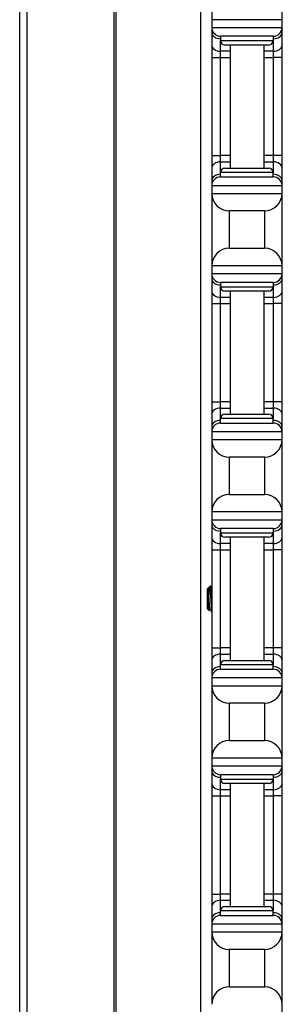
# Model space of a CAD drawing. Units: inches. Extents: x 17 to 59, y 20 to 130.
# Drawn here: x 24 to 26, y 68 to 75 of the extents above; entities that cross this region are included whole.
import ezdxf

# ---------------------------------------------------------------- set-up
doc = ezdxf.new("R2010")
doc.units = ezdxf.units.IN
doc.header["$LTSCALE"] = 6.4
doc.header["$MEASUREMENT"] = 0

msp = doc.modelspace()

# ---------------------------------------------------------------- linework, layer by layer
for p, q in [((23.9386, 60.0175), (23.9386, 100.1425)), ((23.9928, 60.0175), (23.9928, 100.1425)), ((24.6108, 60.0175), (24.6108, 100.1425)), ((24.6248, 60.0175), (24.6248, 100.1425)), ((25.2269, 65.5175), (25.2269, 94.6425)), ((25.8075, 65.6375), (25.8075, 78.7725)), ((25.3055, 75.0875), (25.3055, 74.5725)), ((25.3055, 74.5725), (25.3055, 74.5175)), ((25.8055, 74.5725), (25.3055, 74.5725)), ((25.8055, 74.5175), (25.8055, 74.5725)), ((25.3055, 74.5175), (25.3055, 74.4809)), ((25.3055, 74.5175), (25.8055, 74.5175)), ((25.3055, 74.4809), (25.3055, 74.3925)), ((25.8055, 74.4809), (25.8055, 74.5175)), ((25.8055, 74.3925), (25.8055, 74.4809)), ((25.743, 74.455), (25.368, 74.455)), ((25.368, 74.455), (25.368, 74.4237)), ((25.368, 74.3483), (25.368, 74.4237)), ((25.368, 74.4237), (25.743, 74.4237)), ((25.743, 74.455), (25.743, 74.4237)), ((25.743, 74.4237), (25.743, 74.3483)), ((25.3055, 74.3925), (25.3055, 74.3041)), ((25.4355, 74.3483), (25.368, 74.3483)), ((25.368, 74.3041), (25.368, 74.3483)), ((25.7118, 74.3925), (25.3993, 74.3925)), ((25.4355, 74.3925), (25.4355, 73.5175)), ((25.6755, 74.3925), (25.6755, 73.5175)), ((25.743, 74.3483), (25.6755, 74.3483)), ((25.743, 74.3483), (25.743, 74.3041)), ((25.8055, 74.3041), (25.8055, 74.3925)), ((25.3055, 74.3041), (25.368, 74.3041)), ((25.3055, 74.3041), (25.3055, 73.6059)), ((25.368, 74.3041), (25.4355, 74.3041)), ((25.368, 73.6059), (25.368, 74.3041)), ((25.6755, 74.3041), (25.743, 74.3041)), ((25.8055, 74.3041), (25.743, 74.3041)), ((25.743, 74.3041), (25.743, 73.6059)), ((25.8055, 73.6059), (25.8055, 74.3041)), ((25.3055, 73.6059), (25.368, 73.6059)), ((25.3055, 73.6059), (25.3055, 73.5175)), ((25.4355, 73.6059), (25.368, 73.6059)), ((25.368, 73.5617), (25.368, 73.6059)), ((25.743, 73.6059), (25.6755, 73.6059)), ((25.8055, 73.6059), (25.743, 73.6059)), ((25.743, 73.6059), (25.743, 73.5617)), ((25.8055, 73.5175), (25.8055, 73.6059)), ((25.3055, 73.5175), (25.3055, 73.4291)), ((25.368, 73.5617), (25.4355, 73.5617)), ((25.368, 73.4862), (25.368, 73.5617)), ((25.3993, 73.5175), (25.7118, 73.5175)), ((25.6755, 73.5617), (25.743, 73.5617)), ((25.743, 73.5617), (25.743, 73.4862)), ((25.8055, 73.4291), (25.8055, 73.5175)), ((25.743, 73.4862), (25.368, 73.4862)), ((25.368, 73.455), (25.368, 73.4862)), ((25.368, 73.455), (25.743, 73.455)), ((25.743, 73.455), (25.743, 73.4862)), ((25.3055, 73.4291), (25.3055, 73.3925)), ((25.3055, 73.3925), (25.3055, 73.3375)), ((25.8055, 73.3925), (25.3055, 73.3925)), ((25.8055, 73.3925), (25.8055, 73.4291)), ((25.8055, 73.3375), (25.8055, 73.3925)), ((25.3055, 73.3375), (25.3055, 72.8225)), ((25.3055, 73.3375), (25.8055, 73.3375)), ((25.8055, 72.8225), (25.8055, 73.3375)), ((25.4305, 72.9475), (25.4305, 73.2125)), ((25.6805, 73.2125), (25.4305, 73.2125)), ((25.6805, 73.2125), (25.6805, 72.9475)), ((25.4305, 72.9475), (25.6805, 72.9475)), ((25.3055, 72.8225), (25.3055, 72.7675)), ((25.8055, 72.8225), (25.3055, 72.8225)), ((25.8055, 72.7675), (25.8055, 72.8225)), ((25.3055, 72.7675), (25.3055, 72.7309)), ((25.3055, 72.7675), (25.8055, 72.7675)), ((25.3055, 72.7309), (25.3055, 72.6425)), ((25.8055, 72.7309), (25.8055, 72.7675)), ((25.8055, 72.6425), (25.8055, 72.7309)), ((25.743, 72.705), (25.368, 72.705)), ((25.368, 72.705), (25.368, 72.6737)), ((25.368, 72.5983), (25.368, 72.6737)), ((25.368, 72.6737), (25.743, 72.6737)), ((25.743, 72.705), (25.743, 72.6737)), ((25.743, 72.6737), (25.743, 72.5983)), ((25.3055, 72.6425), (25.3055, 72.5541)), ((25.4355, 72.5983), (25.368, 72.5983)), ((25.368, 72.5541), (25.368, 72.5983)), ((25.7118, 72.6425), (25.3993, 72.6425)), ((25.4355, 72.6425), (25.4355, 71.7675)), ((25.6755, 72.6425), (25.6755, 71.7675)), ((25.743, 72.5983), (25.6755, 72.5983)), ((25.743, 72.5983), (25.743, 72.5541)), ((25.8055, 72.5541), (25.8055, 72.6425)), ((25.3055, 72.5541), (25.368, 72.5541)), ((25.3055, 72.5541), (25.3055, 71.8559)), ((25.368, 72.5541), (25.4355, 72.5541)), ((25.368, 71.8559), (25.368, 72.5541)), ((25.6755, 72.5541), (25.743, 72.5541)), ((25.8055, 72.5541), (25.743, 72.5541)), ((25.743, 72.5541), (25.743, 71.8559)), ((25.8055, 71.8559), (25.8055, 72.5541)), ((25.3055, 71.8559), (25.368, 71.8559)), ((25.3055, 71.8559), (25.3055, 71.7675)), ((25.4355, 71.8559), (25.368, 71.8559)), ((25.368, 71.8117), (25.368, 71.8559)), ((25.743, 71.8559), (25.6755, 71.8559)), ((25.8055, 71.8559), (25.743, 71.8559)), ((25.743, 71.8559), (25.743, 71.8117)), ((25.8055, 71.7675), (25.8055, 71.8559)), ((25.3055, 71.7675), (25.3055, 71.6791)), ((25.368, 71.8117), (25.4355, 71.8117)), ((25.368, 71.7362), (25.368, 71.8117)), ((25.3993, 71.7675), (25.7118, 71.7675)), ((25.6755, 71.8117), (25.743, 71.8117)), ((25.743, 71.8117), (25.743, 71.7362)), ((25.8055, 71.6791), (25.8055, 71.7675)), ((25.743, 71.7362), (25.368, 71.7362)), ((25.368, 71.705), (25.368, 71.7362)), ((25.368, 71.705), (25.743, 71.705)), ((25.743, 71.705), (25.743, 71.7362)), ((25.3055, 71.6791), (25.3055, 71.6425)), ((25.3055, 71.6425), (25.3055, 71.5875)), ((25.8055, 71.6425), (25.3055, 71.6425)), ((25.8055, 71.6425), (25.8055, 71.6791)), ((25.8055, 71.5875), (25.8055, 71.6425)), ((25.3055, 71.5875), (25.3055, 71.0725)), ((25.3055, 71.5875), (25.8055, 71.5875)), ((25.8055, 71.0725), (25.8055, 71.5875)), ((25.4305, 71.1975), (25.4305, 71.4625)), ((25.6805, 71.4625), (25.4305, 71.4625)), ((25.6805, 71.4625), (25.6805, 71.1975)), ((25.4305, 71.1975), (25.6805, 71.1975)), ((25.3055, 71.0725), (25.3055, 71.0175)), ((25.8055, 71.0725), (25.3055, 71.0725)), ((25.8055, 71.0175), (25.8055, 71.0725)), ((25.3055, 71.0175), (25.3055, 70.9809)), ((25.3055, 71.0175), (25.8055, 71.0175)), ((25.3055, 70.9809), (25.3055, 70.8925)), ((25.8055, 70.9809), (25.8055, 71.0175)), ((25.8055, 70.8925), (25.8055, 70.9809)), ((25.743, 70.955), (25.368, 70.955)), ((25.368, 70.955), (25.368, 70.9237)), ((25.368, 70.8483), (25.368, 70.9237)), ((25.368, 70.9237), (25.743, 70.9237)), ((25.743, 70.955), (25.743, 70.9237)), ((25.743, 70.9237), (25.743, 70.8483)), ((25.3055, 70.8925), (25.3055, 70.8041)), ((25.4355, 70.8483), (25.368, 70.8483)), ((25.368, 70.8041), (25.368, 70.8483)), ((25.7118, 70.8925), (25.3993, 70.8925)), ((25.4355, 70.8925), (25.4355, 70.0175)), ((25.6755, 70.8925), (25.6755, 70.0175)), ((25.743, 70.8483), (25.6755, 70.8483)), ((25.743, 70.8483), (25.743, 70.8041)), ((25.8055, 70.8041), (25.8055, 70.8925)), ((25.3055, 70.8041), (25.368, 70.8041)), ((25.3055, 70.8041), (25.3055, 70.1059)), ((25.368, 70.8041), (25.4355, 70.8041)), ((25.368, 70.1059), (25.368, 70.8041)), ((25.6755, 70.8041), (25.743, 70.8041)), ((25.8055, 70.8041), (25.743, 70.8041)), ((25.743, 70.8041), (25.743, 70.1059)), ((25.8055, 70.1059), (25.8055, 70.8041)), ((25.2745, 70.5266), (25.2777, 70.5297)), ((25.2745, 70.3834), (25.2745, 70.5266)), ((25.2777, 70.5297), (25.2777, 70.5155)), ((25.2777, 70.5297), (25.2785, 70.5297)), ((25.2782, 70.5297), (25.2783, 70.5299)), ((25.2795, 70.5315), (25.2955, 70.5475)), ((25.298, 70.5228), (25.298, 70.455)), ((25.2745, 70.3834), (25.2856, 70.3724)), ((25.2902, 70.3803), (25.2938, 70.3803)), ((25.3055, 70.1059), (25.368, 70.1059)), ((25.3055, 70.1059), (25.3055, 70.0175)), ((25.4355, 70.1059), (25.368, 70.1059)), ((25.368, 70.0617), (25.368, 70.1059)), ((25.743, 70.1059), (25.6755, 70.1059)), ((25.8055, 70.1059), (25.743, 70.1059)), ((25.743, 70.1059), (25.743, 70.0617)), ((25.8055, 70.0175), (25.8055, 70.1059)), ((25.3055, 70.0175), (25.3055, 69.9291)), ((25.368, 70.0617), (25.4355, 70.0617)), ((25.368, 69.9862), (25.368, 70.0617)), ((25.3993, 70.0175), (25.7118, 70.0175)), ((25.6755, 70.0617), (25.743, 70.0617)), ((25.743, 70.0617), (25.743, 69.9862)), ((25.8055, 69.9291), (25.8055, 70.0175)), ((25.743, 69.9862), (25.368, 69.9862)), ((25.368, 69.955), (25.368, 69.9862)), ((25.368, 69.955), (25.743, 69.955)), ((25.743, 69.955), (25.743, 69.9862)), ((25.3055, 69.9291), (25.3055, 69.8925)), ((25.3055, 69.8925), (25.3055, 69.8375)), ((25.8055, 69.8925), (25.3055, 69.8925)), ((25.8055, 69.8925), (25.8055, 69.9291)), ((25.8055, 69.8375), (25.8055, 69.8925)), ((25.3055, 69.8375), (25.3055, 69.3225)), ((25.3055, 69.8375), (25.8055, 69.8375)), ((25.8055, 69.3225), (25.8055, 69.8375)), ((25.4305, 69.4475), (25.4305, 69.7125)), ((25.6805, 69.7125), (25.4305, 69.7125)), ((25.6805, 69.7125), (25.6805, 69.4475)), ((25.4305, 69.4475), (25.6805, 69.4475)), ((25.3055, 69.3225), (25.3055, 69.2675)), ((25.8055, 69.3225), (25.3055, 69.3225)), ((25.8055, 69.2675), (25.8055, 69.3225)), ((25.3055, 69.2675), (25.3055, 69.2309)), ((25.3055, 69.2675), (25.8055, 69.2675)), ((25.3055, 69.2309), (25.3055, 69.1425)), ((25.8055, 69.2309), (25.8055, 69.2675)), ((25.8055, 69.1425), (25.8055, 69.2309)), ((25.743, 69.205), (25.368, 69.205)), ((25.368, 69.205), (25.368, 69.1737)), ((25.368, 69.0983), (25.368, 69.1737)), ((25.368, 69.1737), (25.743, 69.1737)), ((25.743, 69.205), (25.743, 69.1737)), ((25.743, 69.1737), (25.743, 69.0983)), ((25.3055, 69.1425), (25.3055, 69.0541)), ((25.4355, 69.0983), (25.368, 69.0983)), ((25.368, 69.0541), (25.368, 69.0983)), ((25.7118, 69.1425), (25.3993, 69.1425)), ((25.4355, 69.1425), (25.4355, 68.2675)), ((25.6755, 69.1425), (25.6755, 68.2675)), ((25.743, 69.0983), (25.6755, 69.0983)), ((25.743, 69.0983), (25.743, 69.0541)), ((25.8055, 69.0541), (25.8055, 69.1425)), ((25.3055, 69.0541), (25.368, 69.0541)), ((25.3055, 69.0541), (25.3055, 68.3559)), ((25.368, 69.0541), (25.4355, 69.0541)), ((25.368, 68.3559), (25.368, 69.0541)), ((25.6755, 69.0541), (25.743, 69.0541)), ((25.8055, 69.0541), (25.743, 69.0541)), ((25.743, 69.0541), (25.743, 68.3559)), ((25.8055, 68.3559), (25.8055, 69.0541)), ((25.3055, 68.3559), (25.368, 68.3559)), ((25.3055, 68.3559), (25.3055, 68.2675)), ((25.4355, 68.3559), (25.368, 68.3559)), ((25.368, 68.3117), (25.368, 68.3559)), ((25.743, 68.3559), (25.6755, 68.3559)), ((25.8055, 68.3559), (25.743, 68.3559)), ((25.743, 68.3559), (25.743, 68.3117)), ((25.8055, 68.2675), (25.8055, 68.3559)), ((25.3055, 68.2675), (25.3055, 68.1791)), ((25.368, 68.3117), (25.4355, 68.3117)), ((25.368, 68.2362), (25.368, 68.3117)), ((25.3993, 68.2675), (25.7118, 68.2675)), ((25.6755, 68.3117), (25.743, 68.3117)), ((25.743, 68.3117), (25.743, 68.2362)), ((25.8055, 68.1791), (25.8055, 68.2675)), ((25.743, 68.2362), (25.368, 68.2362)), ((25.368, 68.205), (25.368, 68.2362)), ((25.368, 68.205), (25.743, 68.205)), ((25.743, 68.205), (25.743, 68.2362)), ((25.3055, 68.1791), (25.3055, 68.1425)), ((25.3055, 68.1425), (25.3055, 68.0875)), ((25.8055, 68.1425), (25.3055, 68.1425)), ((25.8055, 68.1425), (25.8055, 68.1791)), ((25.8055, 68.0875), (25.8055, 68.1425)), ((25.3055, 68.0875), (25.3055, 67.5725)), ((25.3055, 68.0875), (25.8055, 68.0875)), ((25.8055, 67.5725), (25.8055, 68.0875)), ((25.4305, 67.6975), (25.4305, 67.9625)), ((25.6805, 67.9625), (25.4305, 67.9625)), ((25.6805, 67.9625), (25.6805, 67.6975)), ((25.4305, 67.6975), (25.6805, 67.6975))]:
    msp.add_line(p, q)
for centre, radius, start, end in [((25.368, 74.5175), 0.0625, 180, 270), ((25.743, 74.5175), 0.0625, 270, 0), ((25.3993, 74.4237), 0.0312, 180, 270), ((25.7118, 74.4237), 0.0312, 270, 0), ((25.3993, 73.4862), 0.0312, 90, 180), ((25.7118, 73.4862), 0.0312, 0, 90), ((25.368, 73.3925), 0.0625, 90, 180), ((25.743, 73.3925), 0.0625, 0, 90), ((25.4305, 73.3375), 0.125, 180, 270), ((25.6805, 73.3375), 0.125, 270, 0), ((25.4305, 72.8225), 0.125, 90, 180), ((25.6805, 72.8225), 0.125, 0, 90), ((25.368, 72.7675), 0.0625, 180, 270), ((25.743, 72.7675), 0.0625, 270, 0), ((25.3993, 72.6737), 0.0312, 180, 270), ((25.7118, 72.6737), 0.0312, 270, 0), ((25.3993, 71.7362), 0.0312, 90, 180), ((25.7118, 71.7362), 0.0312, 0, 90), ((25.368, 71.6425), 0.0625, 90, 180), ((25.743, 71.6425), 0.0625, 0, 90), ((25.4305, 71.5875), 0.125, 180, 270), ((25.6805, 71.5875), 0.125, 270, 0), ((25.4305, 71.0725), 0.125, 90, 180), ((25.6805, 71.0725), 0.125, 0, 90), ((25.368, 71.0175), 0.0625, 180, 270), ((25.743, 71.0175), 0.0625, 270, 0), ((25.3993, 70.9237), 0.0312, 180, 270), ((25.7118, 70.9237), 0.0312, 270, 0), ((25.3993, 69.9862), 0.0312, 90, 180), ((25.7118, 69.9862), 0.0312, 0, 90), ((25.368, 69.8925), 0.0625, 90, 180), ((25.743, 69.8925), 0.0625, 0, 90), ((25.4305, 69.8375), 0.125, 180, 270), ((25.6805, 69.8375), 0.125, 270, 0), ((25.4305, 69.3225), 0.125, 90, 180), ((25.6805, 69.3225), 0.125, 0, 90), ((25.368, 69.2675), 0.0625, 180, 270), ((25.743, 69.2675), 0.0625, 270, 0), ((25.3993, 69.1737), 0.0312, 180, 270), ((25.7118, 69.1737), 0.0312, 270, 0), ((25.3993, 68.2362), 0.0312, 90, 180), ((25.7118, 68.2362), 0.0312, 0, 90), ((25.368, 68.1425), 0.0625, 90, 180), ((25.743, 68.1425), 0.0625, 0, 90), ((25.4305, 68.0875), 0.125, 180, 270), ((25.6805, 68.0875), 0.125, 270, 0), ((25.4305, 67.5725), 0.125, 90, 180), ((25.6805, 67.5725), 0.125, 0, 90)]:
    msp.add_arc(centre, radius, start, end)
for centre, major_axis, start_param, end_param in [((25.368, 74.4809), (-0.0625, 0), 0, 1.570796), ((25.743, 74.4809), (0.0625, 0), 4.712389, 6.283185), ((25.368, 74.3925), (-0.0625, 0), 0, 1.570796), ((25.743, 74.3925), (0.0625, 0), 4.712389, 6.283185), ((25.368, 73.5175), (-0.0625, 0), 4.712389, 6.283185), ((25.743, 73.5175), (0.0625, 0), 0, 1.570796), ((25.368, 73.4291), (-0.0625, 0), 4.712389, 6.283185), ((25.743, 73.4291), (0.0625, 0), 0, 1.570796), ((25.368, 72.7309), (-0.0625, 0), 0, 1.570796), ((25.743, 72.7309), (0.0625, 0), 4.712389, 6.283185), ((25.368, 72.6425), (-0.0625, 0), 0, 1.570796), ((25.743, 72.6425), (0.0625, 0), 4.712389, 6.283185), ((25.368, 71.7675), (-0.0625, 0), 4.712389, 6.283185), ((25.743, 71.7675), (0.0625, 0), 0, 1.570796), ((25.368, 71.6791), (-0.0625, 0), 4.712389, 6.283185), ((25.743, 71.6791), (0.0625, 0), 0, 1.570796), ((25.368, 70.9809), (-0.0625, 0), 0, 1.570796), ((25.743, 70.9809), (0.0625, 0), 4.712389, 6.283185), ((25.368, 70.8925), (-0.0625, 0), 0, 1.570796), ((25.743, 70.8925), (0.0625, 0), 4.712389, 6.283185), ((25.368, 70.0175), (-0.0625, 0), 4.712389, 6.283185), ((25.743, 70.0175), (0.0625, 0), 0, 1.570796), ((25.368, 69.9291), (-0.0625, 0), 4.712389, 6.283185), ((25.743, 69.9291), (0.0625, 0), 0, 1.570796), ((25.368, 69.2309), (-0.0625, 0), 0, 1.570796), ((25.743, 69.2309), (0.0625, 0), 4.712389, 6.283185), ((25.368, 69.1425), (-0.0625, 0), 0, 1.570796), ((25.743, 69.1425), (0.0625, 0), 4.712389, 6.283185), ((25.368, 68.2675), (-0.0625, 0), 4.712389, 6.283185), ((25.743, 68.2675), (0.0625, 0), 0, 1.570796), ((25.368, 68.1791), (-0.0625, 0), 4.712389, 6.283185), ((25.743, 68.1791), (0.0625, 0), 0, 1.570796)]:
    msp.add_ellipse(centre, major_axis=major_axis, ratio=0.707107, start_param=start_param, end_param=end_param)
for points, knots in [([(25.2859, 70.3725), (25.2855, 70.3719), (25.2852, 70.3729), (25.2843, 70.3797), (25.2839, 70.3847), (25.2829, 70.4007), (25.2825, 70.4106), (25.2819, 70.4244), (25.2816, 70.4334), (25.2808, 70.4526), (25.2803, 70.4626), (25.2797, 70.4766), (25.2795, 70.4809), (25.2792, 70.4896), (25.2789, 70.4961), (25.2783, 70.5076), (25.278, 70.5119), (25.2777, 70.5155)], [0.6901322, 0.6901322, 0.6901322, 0.6901322, 0.7464487, 0.7464487, 0.7970686, 0.7970686, 0.8686342, 0.8686342, 0.976634, 0.976634, 1.0921299, 1.0921299, 1.1446399, 1.1446399, 1.2046789, 1.2046789, 1.248922, 1.248922, 1.248922, 1.248922]), ([(25.2777, 70.5155), (25.278, 70.5125), (25.2784, 70.509), (25.2791, 70.5014), (25.2794, 70.4974), (25.2803, 70.4849), (25.2809, 70.4759), (25.2822, 70.4567), (25.2829, 70.4468), (25.2843, 70.4278), (25.2848, 70.4188), (25.2861, 70.4032), (25.2867, 70.3966), (25.2881, 70.3863), (25.2888, 70.3828), (25.2897, 70.3806), (25.2899, 70.3803), (25.2902, 70.3803)], [-14.2132327, -14.2132327, -14.2132327, -14.2132327, -14.1737157, -14.1737157, -14.135458, -14.135458, -14.0632952, -14.0632952, -13.9883937, -13.9883937, -13.9142973, -13.9142973, -13.8413069, -13.8413069, -13.765437, -13.765437, -13.7356959, -13.7356959, -13.7356959, -13.7356959]), ([(25.2783, 70.5299), (25.2793, 70.5315), (25.2801, 70.5322), (25.2819, 70.5324), (25.2829, 70.5317), (25.2855, 70.5276), (25.287, 70.5233), (25.2904, 70.5095), (25.2917, 70.5004), (25.2937, 70.4869), (25.2945, 70.4808), (25.2963, 70.4681), (25.2971, 70.4616), (25.298, 70.455)], [0.0106653, 0.0106653, 0.0106653, 0.0106653, 0.062549, 0.062549, 0.1313161, 0.1313161, 0.2306298, 0.2306298, 0.3612887, 0.3612887, 0.4588199, 0.4588199, 0.554547, 0.554547, 0.554547, 0.554547]), ([(25.2936, 70.3807), (25.2935, 70.3808), (25.2935, 70.3809), (25.2928, 70.3822), (25.2921, 70.3855), (25.2908, 70.3954), (25.2901, 70.4018), (25.2889, 70.4171), (25.2883, 70.4258), (25.287, 70.4447), (25.2863, 70.4546), (25.285, 70.4739), (25.2843, 70.483), (25.2831, 70.5), (25.2825, 70.5076), (25.2811, 70.5197), (25.2804, 70.5242), (25.2794, 70.5284), (25.279, 70.5293), (25.2786, 70.5297), (25.2785, 70.5297), (25.2785, 70.5297)], [-0.6103098, -0.6103098, -0.6103098, -0.6103098, -0.6067595, -0.6067595, -0.5301529, -0.5301529, -0.4564662, -0.4564662, -0.3823731, -0.3823731, -0.3067304, -0.3067304, -0.2339257, -0.2339257, -0.1581566, -0.1581566, -0.0835425, -0.0835425, -0.0413553, -0.0413553, -0.0310299, -0.0310299, -0.0310299, -0.0310299]), ([(25.298, 70.5228), (25.2977, 70.5284), (25.2974, 70.5332), (25.2968, 70.5409), (25.2965, 70.5437), (25.296, 70.5469), (25.2958, 70.5478), (25.2955, 70.5475)], [0.000001, 0.000001, 0.000001, 0.000001, 0.0636295, 0.0636295, 0.1268706, 0.1268706, 0.1809795, 0.1809795, 0.1809795, 0.1809795]), ([(25.3055, 70.3906), (25.3055, 70.3919), (25.3054, 70.3933), (25.3046, 70.4041), (25.3041, 70.415), (25.3028, 70.4387), (25.3021, 70.4513), (25.3008, 70.4751), (25.3002, 70.486), (25.2991, 70.5061), (25.2986, 70.5151), (25.298, 70.5228)], [16.7845376, 16.7845376, 16.7845376, 16.7845376, 16.7983699, 16.7983699, 16.891763, 16.891763, 16.9881298, 16.9881298, 17.0742212, 17.0742212, 17.158337, 17.158337, 17.158337, 17.158337]), ([(25.298, 70.455), (25.2986, 70.4435), (25.2992, 70.432), (25.3004, 70.4108), (25.3009, 70.4012), (25.3021, 70.3835), (25.3028, 70.3759), (25.3042, 70.3646), (25.3048, 70.3612), (25.3055, 70.3602), (25.3055, 70.3602), (25.3055, 70.3601)], [0.000001, 0.000001, 0.000001, 0.000001, 0.0880615, 0.0880615, 0.1728663, 0.1728663, 0.2667012, 0.2667012, 0.3627903, 0.3627903, 0.3674226, 0.3674226, 0.3674226, 0.3674226])]:
    msp.add_open_spline(points, degree=3, knots=knots)
for points in [[(25.2958, 70.5474), (25.299, 70.5418), (25.3023, 70.5362), (25.3055, 70.5306)], [(25.2904, 70.3803), (25.2889, 70.3777), (25.2874, 70.3751), (25.2859, 70.3725)], [(25.3054, 70.3603), (25.3015, 70.3671), (25.2975, 70.3739), (25.2936, 70.3807)]]:
    msp.add_open_spline(points, degree=3)

doc.saveas('drawing.dxf')
